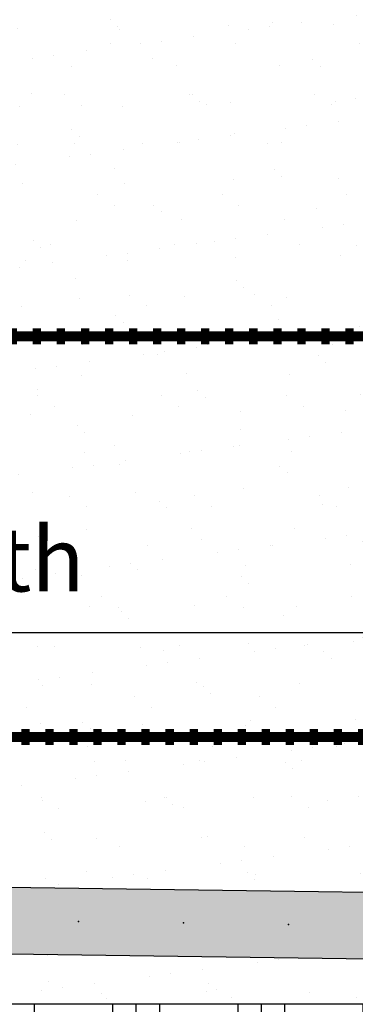
# Model space of a CAD drawing. Extents: x -28 to 149, y -61 to 20.
# Drawn here: x 16 to 18, y 0 to 5 of the extents above; entities that cross this region are included whole.
import ezdxf

# ---------------------------------------------------------------- set-up
doc = ezdxf.new("R2010")
doc.units = 0
doc.header["$MEASUREMENT"] = 0
for name, color, linetype in [('Dtl-Sect-Exs-Grd-Hat', 17, 'Continuous'), ('Dtl-Sect-Grid', 2, 'Continuous'), ('Dtl-Sect-Outline-Excav-Lim', 41, 'Continuous'), ('Dtl-Sect-Stm-Wal-Drn', 2, 'Continuous'), ('Dtl-Sect-Stm-Wal-Drn-Hat-Sld', 16, 'Continuous'), ('Dtl-Sect-Wal-Fil-Hat', 51, 'Continuous'), ('GEN-TXT', 7, 'Continuous')]:
    doc.layers.add(name, color=color, linetype=linetype)
doc.styles.add('Dim-Text', font='ARIAL.TTF')
doc.dimstyles.new('Dtl-Sht-MS .375 Scale', dxfattribs={"dimscale": 0, "dimtxt": 0.32, "dimasz": 0.32, "dimexe": 0.32, "dimexo": 0.16, "dimgap": 0.16, "dimtad": 1, "dimzin": 12, "dimdsep": 46, "dimtxsty": 'Dim-Text', "dimcen": 0.16, "dimclrd": 256, "dimclre": 256, "dimclrt": 256, "dimadec": 0, "dimazin": 3, "dimtfac": 1, "dimtmove": 0, "dimatfit": 0, "dimfxl": 0, "dimtolj": 1, "dimtzin": 0, "dimarcsym": 0})

# ---------------------------------------------------------------- blocks, each defined once
blk = doc.blocks.new('*D5')
at = {"layer": 'Defpoints', "color": 0}
for p in [(12.75, 1.8533), (12.75, 1.3257), (19.75, 1.3257)]:
    blk.add_point(p, dxfattribs=at)
at = {"layer": 'GEN-TXT', "lineweight": -2}
for p, q in [((12.75, 1.4857), (12.75, 2.1733)), ((19.75, 1.4857), (19.75, 2.1733)), ((19.43, 1.8533), (13.07, 1.8533))]:
    blk.add_line(p, q, dxfattribs=at)
at = {"layer": 'GEN-TXT'}
for points in [[(13.07, 1.9066), (13.07, 1.7999), (12.75, 1.8533)], [(19.43, 1.9066), (19.43, 1.7999), (19.75, 1.8533)]]:
    blk.add_solid(points, dxfattribs=at)
at = {"layer": 'GEN-TXT', "insert": (15.36, 2.2204), "char_height": 0.32, "attachment_point": 5, "style": 'Dim-Text'}
blk.add_mtext('\\A1;Grid Depth', dxfattribs=at)

msp = doc.modelspace()

# ---------------------------------------------------------------- hatches: boundary and pattern name
at = {"layer": 'Dtl-Sect-Exs-Grd-Hat'}
h = msp.add_hatch(dxfattribs=at)
h.set_pattern_fill('EARTH', color=256, scale=1.25, style=0)
h.paths.add_polyline_path([(11.77077, 0), (11.62151, 0.44776), (11.12378, 0.54053), (11.19029, -0.12402), (11.35529, -0.47181), (11.77547, -0.67568), (12.13684, -0.74089), (12.88616, -0.70467), (13.60966, -0.64309), (14.52739, -0.58579), (15.73192, -0.52848), (16.53493, -0.58579), (17.10852, -0.75771), (17.73946, -0.98693), (18.56978, -1.03528), (20, -1.0029), (20, -0.5), (18.5, -0.5), (18.5, 0)])
at = {"layer": 'Dtl-Sect-Stm-Wal-Drn-Hat-Sld'}
for points in [[(16.42832, 0.24704), (16.43295, 0.57998), (15.90859, 0.58726), (15.90396, 0.25433)], [(16.95268, 0.23976), (16.9573, 0.57269), (16.43295, 0.57998), (16.42832, 0.24704)], [(17.48166, 0.5654), (16.9573, 0.57269), (16.95268, 0.23976), (17.47703, 0.23247)], [(18.00601, 0.55812), (17.48166, 0.5654), (17.47703, 0.23247), (18.00139, 0.22518)]]:
    msp.add_hatch(color=31, dxfattribs=at).paths.add_polyline_path(points)
at = {"layer": 'Dtl-Sect-Wal-Fil-Hat'}
h = msp.add_hatch(dxfattribs=at)
h.set_pattern_fill('AR-SAND', color=256, scale=0.2, style=0)
h.paths.add_polyline_path([(12.87964, 0.62936), (17.98157, 0.55846), (17.73609, 8.41386), (8.75224, 9.05557), (9.68394, 6.26047), (9.80253, 6.3), (11.64338, 0.77746), (11.65369, 0.82194), (11.86319, 1.03933), (12.24996, 1.15059), (12.64479, 1.03933), (12.84624, 0.78974)])
h.paths.add_polyline_path([(15.62438, 3.94601), (12.66299, 3.94601, -1), (12.66299, 4.71388), (15.62438, 4.71388, -1)], flags=16)
h.paths.add_polyline_path([(14.22628, 2.50755), (16.49378, 2.50755), (16.49378, 1.93326), (14.22628, 1.93326)], flags=24)
h.paths.add_polyline_path([(15.82867, 6.55462), (16.61055, 6.55462), (16.61055, 6.07331), (15.82867, 6.07331)], flags=24)
h.paths.add_polyline_path([(12.56066, 4.08176), (15.75761, 4.08176), (15.75761, 4.57813), (12.56066, 4.57813)], flags=8)
h = msp.add_hatch(dxfattribs=at)
h.set_pattern_fill('AR-SAND', color=256, scale=0.2, style=0)
h.paths.add_polyline_path([(12.87596, 0.29641), (12.84624, 0.15369), (12.7222, 0), (17.99902, 0), (17.99198, 0.22531)])

# ---------------------------------------------------------------- linework, layer by layer
at = {"layer": 'Dtl-Sect-Grid', "color": 19}
for points in [[(17.88231, 3.33333, 0.05, 0.05, 0), (17.80398, 3.33333, 0.08, 0.08, 0), (17.76231, 3.33333, 0.05, 0.05, 0), (17.68398, 3.33333, 0.08, 0.08, 0), (17.64231, 3.33333, 0.05, 0.05, 0), (17.56398, 3.33333, 0.08, 0.08, 0), (17.52231, 3.33333, 0.05, 0.05, 0), (17.44398, 3.33333, 0.08, 0.08, 0), (17.40231, 3.33333, 0.05, 0.05, 0), (17.32398, 3.33333, 0.08, 0.08, 0), (17.28231, 3.33333, 0.05, 0.05, 0), (17.20398, 3.33333, 0.08, 0.08, 0), (17.16231, 3.33333, 0.05, 0.05, 0), (17.08398, 3.33333, 0.08, 0.08, 0), (17.04231, 3.33333, 0.05, 0.05, 0), (16.96398, 3.33333, 0.08, 0.08, 0), (16.92231, 3.33333, 0.05, 0.05, 0), (16.84398, 3.33333, 0.08, 0.08, 0), (16.80231, 3.33333, 0.05, 0.05, 0), (16.72398, 3.33333, 0.08, 0.08, 0), (16.68231, 3.33333, 0.05, 0.05, 0), (16.60398, 3.33333, 0.08, 0.08, 0), (16.56231, 3.33333, 0.05, 0.05, 0), (16.48398, 3.33333, 0.08, 0.08, 0), (16.44231, 3.33333, 0.05, 0.05, 0), (16.36398, 3.33333, 0.08, 0.08, 0), (16.32231, 3.33333, 0.05, 0.05, 0), (16.24398, 3.33333, 0.08, 0.08, 0), (16.20231, 3.33333, 0.05, 0.05, 0), (16.12398, 3.33333, 0.08, 0.08, 0), (16.08231, 3.33333, 0.05, 0.05, 0)], [(17.86648, 1.33333, 0.08, 0.08, 0), (17.82481, 1.33333, 0.05, 0.05, 0), (17.74648, 1.33333, 0.08, 0.08, 0), (17.70481, 1.33333, 0.05, 0.05, 0), (17.62648, 1.33333, 0.08, 0.08, 0), (17.58481, 1.33333, 0.05, 0.05, 0), (17.50648, 1.33333, 0.08, 0.08, 0), (17.46481, 1.33333, 0.05, 0.05, 0), (17.38648, 1.33333, 0.08, 0.08, 0), (17.34481, 1.33333, 0.05, 0.05, 0), (17.26648, 1.33333, 0.08, 0.08, 0), (17.22481, 1.33333, 0.05, 0.05, 0), (17.14648, 1.33333, 0.08, 0.08, 0), (17.10481, 1.33333, 0.05, 0.05, 0), (17.02648, 1.33333, 0.08, 0.08, 0), (16.98481, 1.33333, 0.05, 0.05, 0), (16.90648, 1.33333, 0.08, 0.08, 0), (16.86481, 1.33333, 0.05, 0.05, 0), (16.78648, 1.33333, 0.08, 0.08, 0), (16.74481, 1.33333, 0.05, 0.05, 0), (16.66648, 1.33333, 0.08, 0.08, 0), (16.62481, 1.33333, 0.05, 0.05, 0), (16.54648, 1.33333, 0.08, 0.08, 0), (16.50481, 1.33333, 0.05, 0.05, 0), (16.42648, 1.33333, 0.08, 0.08, 0), (16.38481, 1.33333, 0.05, 0.05, 0), (16.30648, 1.33333, 0.08, 0.08, 0), (16.26481, 1.33333, 0.05, 0.05, 0), (16.18648, 1.33333, 0.08, 0.08, 0), (16.14481, 1.33333, 0.05, 0.05, 0), (16.06648, 1.33333, 0.08, 0.08, 0)]]:
    msp.add_lwpolyline(points, format="xyseb", dxfattribs=at)
at = {"layer": 'Dtl-Sect-Outline-Excav-Lim'}
msp.add_line((18.5, 0), (11.77077, 0), dxfattribs=at)
at = {"layer": 'Dtl-Sect-Stm-Wal-Drn', "color": 2, "flags": 128}
for points in [[(12.24248, 0.63821), (23.24957, 0.48525)], [(12.24248, 0.30521), (25.57012, 0.12)]]:
    msp.add_lwpolyline(points, dxfattribs=at)
at = {"layer": 'Dtl-Sect-Stm-Wal-Drn-Hat-Sld'}
for p in [(16.43063, 0.41351), (16.43063, 0.41351), (16.95499, 0.40622), (17.47934, 0.39894)]:
    msp.add_point(p, dxfattribs=at)

# ---------------------------------------------------------------- dimensions: what is measured, and where the dimension line sits
at = {"layer": 'GEN-TXT'}
dim = msp.add_linear_dim(base=(12.75, 1.85326), p1=(19.75, 1.32571), p2=(12.75, 1.32571), text='Grid Depth', dimstyle='Dtl-Sht-MS .375 Scale', override={"dimscale": 1, "dimpost": "'"}, dxfattribs=at)
dim.commit()
dim.dimension.update_dxf_attribs({"geometry": '*D5', "text_midpoint": (15.36003, 1.85326), "dimtype": 160})

doc.saveas('drawing.dxf')
